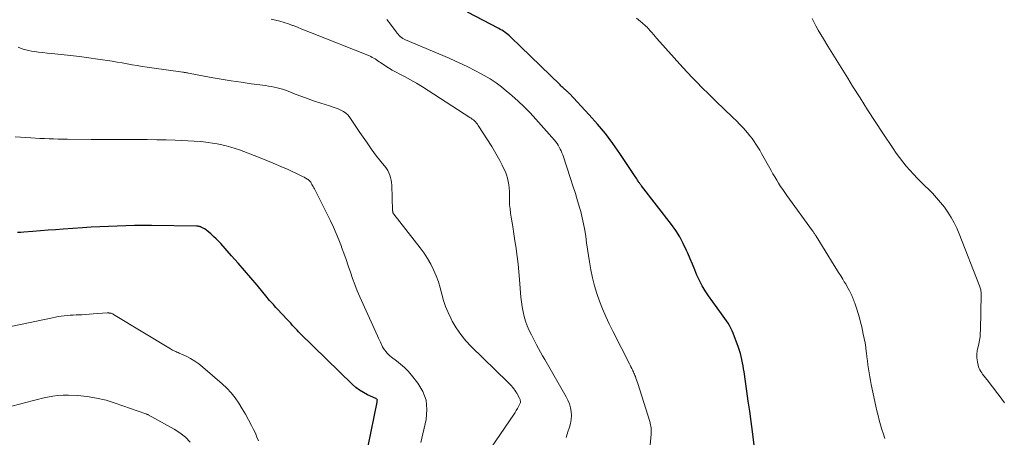
# Model space of a CAD drawing. Units: feet. Extents: x 2010000 to 2015027, y 534999 to 540000.
# Drawn here: x 2010747 to 2010929, y 536752 to 536828 of the extents above; entities that cross this region are included whole.
import ezdxf

# ---------------------------------------------------------------- set-up
doc = ezdxf.new("R2010")
doc.units = ezdxf.units.FT
doc.header["$LTSCALE"] = 100
doc.header["$MEASUREMENT"] = 0
doc.layers.add('CONTOUR INDEX', color=32, linetype='Continuous', lineweight=25)
doc.layers.add('CONTOUR INTERMEDIATE', color=40, linetype='Continuous', lineweight=15)

msp = doc.modelspace()

# ---------------------------------------------------------------- linework, layer by layer
at = {"layer": 'CONTOUR INDEX', "flags": 128}
for points, elevation in [([(2010882.57, 536749.66), (2010882.19, 536752.63), (2010881.94, 536754.5), (2010881.69, 536756.37), (2010881.43, 536758.23), (2010881.17, 536760.1), (2010880.65, 536763.62), (2010880.57, 536764.19), (2010880.47, 536764.76), (2010880.37, 536765.32), (2010880.26, 536765.89), (2010880.13, 536766.44), (2010879.98, 536767), (2010879.81, 536767.54), (2010879.62, 536768.09), (2010878.63, 536770.73), (2010878.44, 536771.21), (2010878.22, 536771.68), (2010877.97, 536772.14), (2010877.7, 536772.58), (2010877.41, 536773.01), (2010877.11, 536773.44), (2010876.82, 536773.87), (2010876.51, 536774.3), (2010874.1, 536777.65), (2010873.5, 536778.56), (2010872.94, 536779.49), (2010872.44, 536780.45), (2010871.98, 536781.44), (2010871.56, 536782.45), (2010871.14, 536783.46), (2010870.71, 536784.46), (2010870.28, 536785.47), (2010870.05, 536786.01), (2010869.46, 536787.26), (2010868.81, 536788.48), (2010868.07, 536789.64), (2010867.27, 536790.77), (2010861.8, 536797.87), (2010861.72, 536797.98), (2010861.63, 536798.09), (2010861.55, 536798.2), (2010861.46, 536798.31), (2010861.38, 536798.42), (2010861.3, 536798.53), (2010861.22, 536798.64), (2010861.15, 536798.76), (2010861.03, 536798.95), (2010860.9, 536799.16), (2010860.76, 536799.37), (2010860.63, 536799.58), (2010860.49, 536799.79), (2010857.79, 536803.83), (2010856.48, 536805.69), (2010855.12, 536807.51), (2010853.67, 536809.26), (2010852.16, 536810.96), (2010848.5, 536814.88), (2010848.41, 536814.98), (2010848.3, 536815.08), (2010848.2, 536815.18), (2010848.09, 536815.28), (2010847.98, 536815.37), (2010847.88, 536815.46), (2010847.77, 536815.56), (2010847.66, 536815.66), (2010847.5, 536815.8), (2010847.32, 536815.97), (2010847.13, 536816.14), (2010846.95, 536816.31), (2010846.77, 536816.48), (2010837.7, 536825.28), (2010837.45, 536825.51), (2010837.19, 536825.74), (2010836.92, 536825.95), (2010836.65, 536826.15), (2010836.36, 536826.35), (2010836.07, 536826.53), (2010835.78, 536826.7), (2010835.48, 536826.87), (2010829.74, 536829.89)], 880), ([(2010810.89, 536747.23), (2010813.09, 536758.07), (2010813.11, 536758.14), (2010813.12, 536758.21), (2010813.13, 536758.28), (2010813.13, 536758.36), (2010813.14, 536758.46), (2010813.14, 536758.48), (2010813.14, 536758.5), (2010813.13, 536758.52), (2010813.12, 536758.54), (2010813.05, 536758.62), (2010812.94, 536758.68), (2010812.92, 536758.69), (2010812.91, 536758.7), (2010812.89, 536758.7), (2010812.88, 536758.71), (2010811.35, 536759.41), (2010810.6, 536759.8), (2010809.88, 536760.24), (2010809.21, 536760.75), (2010808.58, 536761.31), (2010798.95, 536770.69), (2010798.65, 536770.99), (2010798.35, 536771.3), (2010798.06, 536771.61), (2010797.78, 536771.93), (2010797.49, 536772.25), (2010797.21, 536772.57), (2010796.92, 536772.88), (2010796.63, 536773.19), (2010794.71, 536775.26), (2010794.47, 536775.51), (2010794.23, 536775.77), (2010794, 536776.02), (2010793.76, 536776.28), (2010793.53, 536776.54), (2010793.29, 536776.8), (2010793.07, 536777.07), (2010792.84, 536777.33), (2010791, 536779.57), (2010789.85, 536780.95), (2010788.69, 536782.32), (2010787.51, 536783.67), (2010786.31, 536785.01), (2010784.3, 536787.24), (2010783.87, 536787.69), (2010783.44, 536788.14), (2010782.99, 536788.57), (2010782.54, 536789), (2010782.07, 536789.42), (2010781.84, 536789.62), (2010781.6, 536789.8), (2010781.34, 536789.96), (2010781.07, 536790.11), (2010780.73, 536790.27), (2010780.63, 536790.32), (2010780.52, 536790.36), (2010780.4, 536790.4), (2010780.29, 536790.42), (2010780.17, 536790.44), (2010780.06, 536790.45), (2010779.94, 536790.46), (2010779.82, 536790.46), (2010771.59, 536790.57), (2010770, 536790.58), (2010768.41, 536790.57), (2010766.83, 536790.54), (2010765.24, 536790.49), (2010763.65, 536790.43), (2010762.06, 536790.35), (2010760.48, 536790.26), (2010758.89, 536790.16), (2010755.3, 536789.91), (2010753.91, 536789.81), (2010752.51, 536789.71), (2010751.11, 536789.6), (2010749.71, 536789.5), (2010748.05, 536789.37), (2010747.48, 536789.32), (2010746.92, 536789.27)], 860)]:
    msp.add_lwpolyline(points, dxfattribs=dict(at, elevation=elevation))
at = {"layer": 'CONTOUR INTERMEDIATE', "flags": 128}
for points, elevation in [([(2010847.9, 536751.56), (2010848.24, 536752.58), (2010848.53, 536753.43), (2010848.71, 536754.13), (2010848.84, 536754.85), (2010848.87, 536755.57), (2010848.83, 536756.3), (2010848.7, 536757.02), (2010848.52, 536757.73), (2010848.24, 536758.4), (2010847.92, 536759.06), (2010843.95, 536765.92), (2010843.57, 536766.58), (2010843.19, 536767.25), (2010842.82, 536767.93), (2010842.46, 536768.61), (2010841.5, 536770.43), (2010841.1, 536771.25), (2010840.74, 536772.09), (2010840.43, 536772.94), (2010840.17, 536773.82), (2010839.96, 536774.7), (2010839.78, 536775.6), (2010839.65, 536776.5), (2010839.55, 536777.4), (2010839.31, 536780.63), (2010839.18, 536782.04), (2010839.04, 536783.45), (2010838.88, 536784.86), (2010838.69, 536786.27), (2010838.67, 536786.4), (2010838.48, 536787.74), (2010838.28, 536789.07), (2010838.07, 536790.4), (2010837.86, 536791.73), (2010837.68, 536792.88), (2010837.58, 536793.64), (2010837.5, 536794.4), (2010837.47, 536795.17), (2010837.46, 536795.93), (2010837.47, 536796.21), (2010837.46, 536796.84), (2010837.42, 536797.46), (2010837.35, 536798.08), (2010837.25, 536798.7), (2010837.11, 536799.31), (2010836.93, 536799.9), (2010836.71, 536800.48), (2010836.45, 536801.05), (2010836.13, 536801.69), (2010835.68, 536802.57), (2010835.2, 536803.43), (2010834.71, 536804.28), (2010834.19, 536805.12), (2010831.71, 536809.03), (2010831.55, 536809.25), (2010831.39, 536809.46), (2010831.21, 536809.65), (2010831.02, 536809.84), (2010830.82, 536810.02), (2010830.61, 536810.19), (2010830.4, 536810.34), (2010830.18, 536810.5), (2010822.51, 536815.46), (2010821.44, 536816.13), (2010820.35, 536816.78), (2010819.24, 536817.4), (2010818.12, 536818), (2010817.28, 536818.43), (2010816.58, 536818.8), (2010815.88, 536819.19), (2010815.21, 536819.61), (2010814.54, 536820.03), (2010813.71, 536820.58), (2010813.46, 536820.75), (2010813.21, 536820.91), (2010812.97, 536821.08), (2010812.72, 536821.25), (2010812.47, 536821.4), (2010812.21, 536821.55), (2010811.95, 536821.68), (2010811.68, 536821.8), (2010800.86, 536826.12), (2010800.05, 536826.44), (2010799.24, 536826.76), (2010798.43, 536827.09), (2010797.63, 536827.41), (2010797.55, 536827.44), (2010796.77, 536827.73), (2010795.99, 536827.99), (2010795.19, 536828.21), (2010794.38, 536828.41), (2010793.57, 536828.57)], 872), ([(2010863.18, 536748.02), (2010863.55, 536752.15), (2010863.57, 536752.44), (2010863.57, 536752.73), (2010863.56, 536753.03), (2010863.54, 536753.32), (2010863.5, 536753.61), (2010863.44, 536753.9), (2010863.38, 536754.18), (2010863.3, 536754.46), (2010861.07, 536761.49), (2010860.97, 536761.82), (2010860.86, 536762.14), (2010860.75, 536762.46), (2010860.64, 536762.78), (2010860.57, 536762.97), (2010860.48, 536763.2), (2010860.39, 536763.41), (2010860.29, 536763.63), (2010860.19, 536763.84), (2010860.12, 536763.99), (2010859.97, 536764.27), (2010859.83, 536764.55), (2010859.68, 536764.84), (2010859.54, 536765.12), (2010856.48, 536771.12), (2010855.81, 536772.47), (2010855.18, 536773.84), (2010854.6, 536775.23), (2010854.05, 536776.63), (2010853.56, 536778.06), (2010853.13, 536779.5), (2010852.77, 536780.96), (2010852.47, 536782.44), (2010852.21, 536783.9), (2010852.01, 536785.06), (2010851.82, 536786.22), (2010851.65, 536787.39), (2010851.5, 536788.55), (2010851.33, 536789.72), (2010851.12, 536790.87), (2010850.87, 536792.02), (2010850.58, 536793.16), (2010850.43, 536793.7), (2010850.02, 536795.1), (2010849.6, 536796.49), (2010849.16, 536797.88), (2010848.71, 536799.26), (2010847.26, 536803.57), (2010847.12, 536803.94), (2010846.98, 536804.31), (2010846.82, 536804.66), (2010846.64, 536805.02), (2010846.45, 536805.36), (2010846.24, 536805.69), (2010846.01, 536806), (2010845.76, 536806.31), (2010842.33, 536810.18), (2010841.28, 536811.32), (2010840.2, 536812.43), (2010839.07, 536813.49), (2010837.91, 536814.52), (2010836.51, 536815.7), (2010836.02, 536816.11), (2010835.52, 536816.5), (2010835, 536816.87), (2010834.47, 536817.23), (2010833.93, 536817.57), (2010833.39, 536817.91), (2010832.83, 536818.22), (2010832.27, 536818.53), (2010831.09, 536819.15), (2010829.92, 536819.75), (2010828.75, 536820.32), (2010827.56, 536820.87), (2010826.36, 536821.39), (2010818.31, 536824.77), (2010818.05, 536824.89), (2010817.81, 536825.04), (2010817.58, 536825.2), (2010817.36, 536825.39), (2010817.15, 536825.59), (2010816.96, 536825.8), (2010816.77, 536826.02), (2010816.6, 536826.25), (2010815.58, 536827.64), (2010814.86, 536828.54)], 876), ([(2010906.57, 536751.34), (2010906.3, 536752.18), (2010906.03, 536753.02), (2010905.78, 536753.87), (2010905.55, 536754.72), (2010905.32, 536755.57), (2010905.12, 536756.43), (2010904.92, 536757.29), (2010904.07, 536761.29), (2010903.93, 536762.01), (2010903.79, 536762.73), (2010903.67, 536763.46), (2010903.56, 536764.19), (2010903.46, 536764.92), (2010903.36, 536765.65), (2010903.27, 536766.38), (2010903.18, 536767.11), (2010903.16, 536767.3), (2010903.05, 536768.13), (2010902.92, 536768.95), (2010902.77, 536769.77), (2010902.6, 536770.59), (2010902.31, 536771.94), (2010902.11, 536772.76), (2010901.9, 536773.57), (2010901.66, 536774.38), (2010901.4, 536775.18), (2010901.02, 536776.31), (2010900.94, 536776.54), (2010900.85, 536776.78), (2010900.76, 536777.01), (2010900.67, 536777.25), (2010900.57, 536777.48), (2010900.47, 536777.71), (2010900.37, 536777.94), (2010900.26, 536778.16), (2010900.05, 536778.56), (2010899.83, 536778.99), (2010899.6, 536779.4), (2010899.36, 536779.82), (2010899.11, 536780.22), (2010898.83, 536780.67), (2010898.44, 536781.3), (2010898.04, 536781.93), (2010897.65, 536782.57), (2010897.26, 536783.2), (2010893.93, 536788.61), (2010893.85, 536788.74), (2010893.77, 536788.86), (2010893.69, 536788.99), (2010893.6, 536789.11), (2010893.52, 536789.24), (2010893.43, 536789.36), (2010893.35, 536789.48), (2010893.26, 536789.61), (2010888.55, 536796.09), (2010888.15, 536796.65), (2010887.77, 536797.21), (2010887.39, 536797.78), (2010887.02, 536798.36), (2010886.66, 536798.94), (2010886.3, 536799.52), (2010885.96, 536800.11), (2010885.62, 536800.71), (2010883.86, 536803.87), (2010883.53, 536804.44), (2010883.2, 536804.99), (2010882.85, 536805.54), (2010882.49, 536806.08), (2010882.12, 536806.61), (2010881.73, 536807.12), (2010881.31, 536807.62), (2010880.89, 536808.11), (2010880.52, 536808.51), (2010879.9, 536809.18), (2010879.26, 536809.84), (2010878.61, 536810.48), (2010877.94, 536811.12), (2010877.56, 536811.48), (2010876.7, 536812.29), (2010875.85, 536813.11), (2010875, 536813.93), (2010874.16, 536814.76), (2010872.9, 536816.01), (2010872.01, 536816.91), (2010871.12, 536817.82), (2010870.26, 536818.75), (2010869.4, 536819.68), (2010864.6, 536825.04), (2010864.28, 536825.39), (2010863.97, 536825.74), (2010863.66, 536826.1), (2010863.36, 536826.45), (2010862.77, 536827.14), (2010862.75, 536827.15), (2010862.66, 536827.25), (2010862.6, 536827.31), (2010861.92, 536827.88), (2010861.56, 536828.18), (2010861.2, 536828.48), (2010860.84, 536828.77)], 884), ([(2010928.58, 536757.92), (2010928.12, 536758.59), (2010927.64, 536759.25), (2010927.14, 536759.91), (2010926.64, 536760.56), (2010926.14, 536761.21), (2010925.63, 536761.86), (2010924.58, 536763.2), (2010924.4, 536763.45), (2010924.23, 536763.71), (2010924.08, 536763.99), (2010923.95, 536764.27), (2010923.84, 536764.57), (2010923.74, 536764.86), (2010923.68, 536765.17), (2010923.62, 536765.48), (2010923.53, 536766.19), (2010923.51, 536766.42), (2010923.5, 536766.64), (2010923.51, 536766.87), (2010923.53, 536767.1), (2010923.56, 536767.33), (2010923.59, 536767.56), (2010923.64, 536767.78), (2010923.68, 536768.01), (2010923.87, 536768.81), (2010923.99, 536769.44), (2010924.09, 536770.07), (2010924.15, 536770.71), (2010924.18, 536771.35), (2010924.3, 536777.9), (2010924.3, 536778.11), (2010924.29, 536778.31), (2010924.26, 536778.51), (2010924.23, 536778.71), (2010924.19, 536778.91), (2010924.13, 536779.1), (2010924.07, 536779.3), (2010924, 536779.49), (2010920.28, 536789.03), (2010919.83, 536790.07), (2010919.34, 536791.08), (2010918.79, 536792.07), (2010918.19, 536793.03), (2010917.53, 536793.95), (2010916.84, 536794.85), (2010916.1, 536795.7), (2010915.32, 536796.52), (2010913.28, 536798.55), (2010912.57, 536799.27), (2010911.87, 536800.01), (2010911.19, 536800.76), (2010910.52, 536801.52), (2010909.88, 536802.3), (2010909.25, 536803.09), (2010908.66, 536803.91), (2010908.09, 536804.74), (2010906.21, 536807.57), (2010904.8, 536809.73), (2010903.39, 536811.9), (2010902.01, 536814.08), (2010900.64, 536816.26), (2010899.73, 536817.72), (2010898.82, 536819.19), (2010897.91, 536820.66), (2010897.01, 536822.13), (2010896.1, 536823.6), (2010895.28, 536824.95), (2010894.79, 536825.75), (2010894.32, 536826.56), (2010893.87, 536827.38), (2010893.43, 536828.21), (2010893.18, 536828.69)], 888), ([(2010830.87, 536744.94), (2010838.26, 536755.77), (2010838.49, 536756.13), (2010838.71, 536756.49), (2010838.92, 536756.86), (2010839.12, 536757.23), (2010839.39, 536757.74), (2010839.44, 536757.87), (2010839.47, 536757.99), (2010839.49, 536758.12), (2010839.48, 536758.25), (2010839.46, 536758.38), (2010839.43, 536758.51), (2010839.38, 536758.64), (2010839.32, 536758.76), (2010838.8, 536759.69), (2010838.62, 536759.98), (2010838.44, 536760.26), (2010838.24, 536760.53), (2010838.04, 536760.8), (2010837.82, 536761.06), (2010837.59, 536761.31), (2010837.36, 536761.55), (2010837.12, 536761.79), (2010830.43, 536768.28), (2010829.42, 536769.36), (2010828.49, 536770.49), (2010827.67, 536771.71), (2010826.92, 536772.98), (2010826.66, 536773.5), (2010826.15, 536774.57), (2010825.7, 536775.67), (2010825.33, 536776.8), (2010825.02, 536777.94), (2010824.72, 536779.1), (2010824.38, 536780.23), (2010823.96, 536781.34), (2010823.5, 536782.43), (2010822.97, 536783.48), (2010822.39, 536784.51), (2010821.74, 536785.49), (2010821.04, 536786.45), (2010816.19, 536792.65), (2010816.13, 536792.73), (2010816.08, 536792.82), (2010816.04, 536792.91), (2010816.01, 536793), (2010816, 536793.03), (2010815.98, 536793.12), (2010815.97, 536793.2), (2010815.96, 536793.28), (2010815.95, 536793.37), (2010815.78, 536798.01), (2010815.74, 536798.48), (2010815.68, 536798.95), (2010815.57, 536799.4), (2010815.44, 536799.86), (2010815.26, 536800.29), (2010815.05, 536800.71), (2010814.8, 536801.11), (2010814.51, 536801.49), (2010814.05, 536802.04), (2010813.53, 536802.69), (2010813.01, 536803.35), (2010812.51, 536804.02), (2010812.03, 536804.7), (2010811.75, 536805.09), (2010811.14, 536805.97), (2010810.54, 536806.85), (2010809.93, 536807.74), (2010809.33, 536808.63), (2010808.08, 536810.48), (2010807.74, 536810.9), (2010807.35, 536811.28), (2010806.91, 536811.58), (2010806.42, 536811.84), (2010805.9, 536812.04), (2010805.38, 536812.24), (2010804.85, 536812.43), (2010804.32, 536812.6), (2010802.76, 536813.1), (2010801.57, 536813.49), (2010800.38, 536813.9), (2010799.21, 536814.34), (2010798.04, 536814.79), (2010796.71, 536815.32), (2010796.21, 536815.51), (2010795.7, 536815.68), (2010795.19, 536815.83), (2010794.67, 536815.96), (2010794.15, 536816.08), (2010793.62, 536816.18), (2010793.09, 536816.27), (2010792.56, 536816.34), (2010789.92, 536816.7), (2010788.07, 536816.96), (2010786.23, 536817.24), (2010784.38, 536817.55), (2010782.54, 536817.87), (2010778.35, 536818.66), (2010778.22, 536818.68), (2010778.1, 536818.7), (2010777.98, 536818.72), (2010777.85, 536818.74), (2010777.73, 536818.76), (2010777.6, 536818.78), (2010777.48, 536818.8), (2010777.36, 536818.81), (2010771.65, 536819.59), (2010770.74, 536819.72), (2010769.82, 536819.86), (2010768.91, 536820.02), (2010768, 536820.19), (2010767.09, 536820.36), (2010766.18, 536820.52), (2010765.27, 536820.67), (2010764.35, 536820.82), (2010761.7, 536821.23), (2010760.02, 536821.48), (2010758.33, 536821.71), (2010756.64, 536821.91), (2010754.95, 536822.09), (2010753.14, 536822.27), (2010752.36, 536822.35), (2010751.57, 536822.44), (2010750.78, 536822.53), (2010750, 536822.63), (2010749.46, 536822.71), (2010748.95, 536822.79), (2010748.44, 536822.91), (2010747.95, 536823.06), (2010747.46, 536823.23), (2010746.99, 536823.44)], 868), ([(2010821.15, 536750.63), (2010822.11, 536754.88), (2010822.25, 536756.67), (2010822.1, 536758.39), (2010821.49, 536760), (2010820.58, 536761.54), (2010819.41, 536763.02), (2010818.79, 536763.74), (2010818.14, 536764.42), (2010817.43, 536765.05), (2010816.69, 536765.65), (2010815.74, 536766.36), (2010815.46, 536766.58), (2010815.19, 536766.82), (2010814.94, 536767.08), (2010814.71, 536767.35), (2010814.49, 536767.64), (2010814.29, 536767.94), (2010814.11, 536768.25), (2010813.94, 536768.57), (2010813.88, 536768.69), (2010813.7, 536769.08), (2010813.52, 536769.47), (2010813.34, 536769.86), (2010813.16, 536770.25), (2010809.92, 536777.44), (2010809.43, 536778.56), (2010808.98, 536779.69), (2010808.56, 536780.84), (2010808.17, 536782), (2010807.79, 536783.16), (2010807.39, 536784.32), (2010806.99, 536785.47), (2010806.57, 536786.62), (2010806.53, 536786.73), (2010806.06, 536787.93), (2010805.57, 536789.11), (2010805.04, 536790.28), (2010804.49, 536791.43), (2010801.56, 536797.32), (2010801.45, 536797.53), (2010801.34, 536797.74), (2010801.23, 536797.94), (2010801.11, 536798.15), (2010801.05, 536798.25), (2010800.96, 536798.4), (2010800.87, 536798.54), (2010800.76, 536798.67), (2010800.64, 536798.8), (2010800.51, 536798.92), (2010800.38, 536799.03), (2010800.24, 536799.13), (2010800.1, 536799.22), (2010799.9, 536799.33), (2010799.65, 536799.47), (2010799.39, 536799.61), (2010799.14, 536799.74), (2010798.88, 536799.86), (2010796.71, 536800.87), (2010795.35, 536801.48), (2010793.99, 536802.07), (2010792.62, 536802.64), (2010791.24, 536803.18), (2010787.77, 536804.5), (2010786.96, 536804.78), (2010786.15, 536805.04), (2010785.33, 536805.27), (2010784.5, 536805.46), (2010783.66, 536805.63), (2010782.81, 536805.77), (2010781.97, 536805.89), (2010781.12, 536805.98), (2010780.53, 536806.03), (2010779.39, 536806.12), (2010778.25, 536806.2), (2010777.1, 536806.25), (2010775.95, 536806.3), (2010774.25, 536806.34), (2010772.52, 536806.39), (2010770.79, 536806.42), (2010769.07, 536806.43), (2010767.34, 536806.43), (2010765.61, 536806.43), (2010763.89, 536806.43), (2010762.16, 536806.44), (2010760.43, 536806.45), (2010756.07, 536806.47), (2010755.22, 536806.48), (2010754.38, 536806.5), (2010753.54, 536806.52), (2010752.7, 536806.54), (2010751.86, 536806.58), (2010751.02, 536806.62), (2010750.18, 536806.66), (2010749.34, 536806.71), (2010746.44, 536806.91)], 864), ([(2010791.24, 536750.91), (2010790.97, 536751.62), (2010790.68, 536752.31), (2010790.35, 536752.99), (2010789.97, 536753.75), (2010789.42, 536754.79), (2010788.86, 536755.82), (2010788.27, 536756.84), (2010787.66, 536757.85), (2010787.65, 536757.86), (2010786.98, 536758.84), (2010786.25, 536759.76), (2010785.45, 536760.62), (2010784.59, 536761.43), (2010780.99, 536764.51), (2010780.27, 536765.08), (2010779.53, 536765.61), (2010778.74, 536766.07), (2010777.93, 536766.49), (2010776.66, 536767.08), (2010776.46, 536767.17), (2010776.25, 536767.27), (2010776.05, 536767.36), (2010775.85, 536767.45), (2010775.64, 536767.55), (2010775.44, 536767.65), (2010775.25, 536767.75), (2010775.06, 536767.87), (2010764.59, 536774.21), (2010764.44, 536774.29), (2010764.28, 536774.36), (2010764.11, 536774.41), (2010763.94, 536774.44), (2010763.79, 536774.46), (2010763.69, 536774.47), (2010763.59, 536774.48), (2010763.49, 536774.48), (2010763.39, 536774.47), (2010760.85, 536774.29), (2010760.14, 536774.24), (2010759.43, 536774.2), (2010758.72, 536774.16), (2010758.01, 536774.13), (2010757.69, 536774.11), (2010757.14, 536774.08), (2010756.59, 536774.05), (2010756.05, 536774), (2010755.5, 536773.95), (2010754.96, 536773.88), (2010754.41, 536773.81), (2010753.87, 536773.71), (2010753.33, 536773.61), (2010742.97, 536771.45)], 856), ([(2010778.67, 536750.7), (2010777.81, 536751.62), (2010776.81, 536752.41), (2010775.74, 536753.1), (2010770.92, 536755.72), (2010770.86, 536755.75), (2010770.81, 536755.78), (2010770.76, 536755.8), (2010770.7, 536755.83), (2010770.59, 536755.87), (2010770.5, 536755.91), (2010764.9, 536757.88), (2010763.19, 536758.4), (2010761.46, 536758.81), (2010759.7, 536759.08), (2010757.92, 536759.25), (2010756.26, 536759.33), (2010755.29, 536759.34), (2010754.34, 536759.29), (2010753.38, 536759.17), (2010752.44, 536759), (2010751.49, 536758.78), (2010750.55, 536758.56), (2010749.62, 536758.32), (2010748.68, 536758.07), (2010745.85, 536757.29)], 852)]:
    msp.add_lwpolyline(points, dxfattribs=dict(at, elevation=elevation))

doc.saveas('drawing.dxf')
